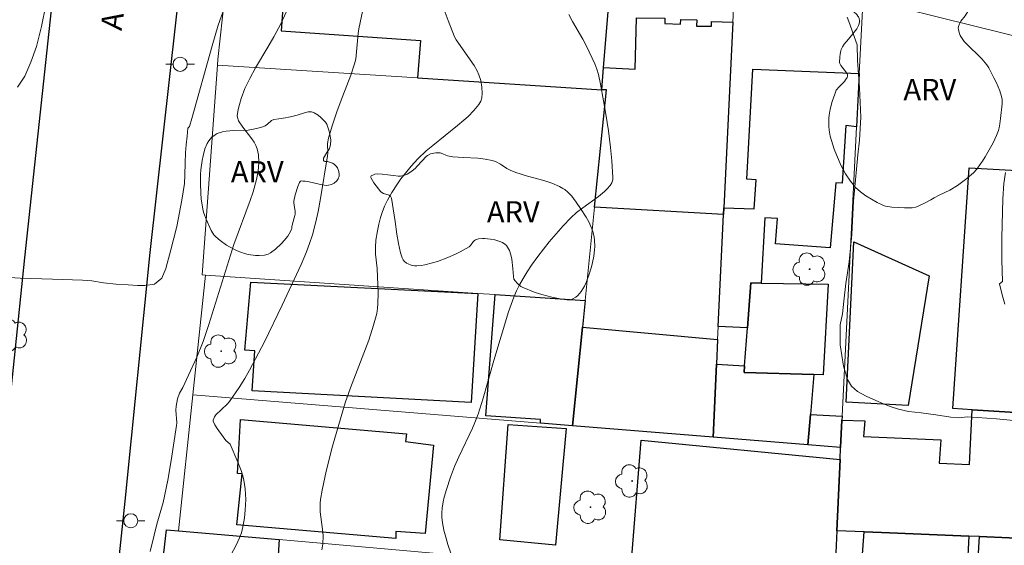
# Model space of a CAD drawing. Units: metres. Extents: x 284552 to 285068, y 1674899 to 1675464.
# Drawn here: x 284909 to 284979, y 1675052 to 1675089 of the extents above; entities that cross this region are included whole.
import ezdxf

# ---------------------------------------------------------------- set-up
doc = ezdxf.new("R2010")
doc.units = ezdxf.units.M
doc.header["$MEASUREMENT"] = 0
for name, color, linetype, lineweight, true_color in [('Arvores_Isoladas', 7, 'Continuous', 18, 0x00ff33), ('Curvas_Intermediarias', 7, 'Continuous', 9, 0x783c14), ('Curvas_Mestras', 7, 'Continuous', 20, 0x783c14), ('Topon_Vegetacao', 7, 'Continuous', 9, 0x00ff33), ('Vegetacao', 7, 'Orla8', 9, 0x00ff33)]:
    doc.layers.add(name, color=color, linetype=linetype, lineweight=lineweight, true_color=true_color)
for name, color, linetype, lineweight in [('Edificacoes', 7, 'Continuous', 30), ('Muro_Grade', 8, 'Continuous', 20), ('Pavimentacao_Asfaltica_Mfio', 10, 'Continuous', 30), ('Poste', 7, 'Continuous', 9), ('Topon_de_Vias', 7, 'Continuous', 9)]:
    doc.layers.add(name, color=color, linetype=linetype, lineweight=lineweight)
doc.styles.add('Arial', font='arial.ttf', dxfattribs={"height": 1.5})
doc.styles.get("Standard").update_dxf_attribs({"font": 'arial.ttf'})
doc.linetypes.add('Orla8', pattern='A,6,-0.5,["V",Standard,S=1,R=0,X=-0.5,Y=-1],-0.5,6,-0.5,["V",Standard,S=1,R=0,X=-0.5,Y=-1],-0.5', length=14)

# ---------------------------------------------------------------- blocks, each defined once
blk = doc.blocks.new('Arvore')
at = {"layer": 'Arvores_Isoladas'}
blk.add_lwpolyline([(-0.718, 0.493, 0.872324), (-0.722, -0.551, 0.862983), (0.284, -0.827, 0.900105), (0.89, 0.029, 0.863155), (0.262, 0.861, 0.882486)], format="xyb", close=True, dxfattribs=at)
blk.add_circle((0, 0), 0.0286, dxfattribs=at)
blk = doc.blocks.new('Poste')
at = {"layer": 'Poste'}
for points in [[(-0.5, 0), (-1, 0)], [(0.5, 0), (1, 0)]]:
    blk.add_lwpolyline(points, dxfattribs=at)
blk.add_lwpolyline([(0, 0.5, 1), (0, -0.5, 1)], format="xyb", close=True, dxfattribs=at)

msp = doc.modelspace()

# ---------------------------------------------------------------- linework, layer by layer
at = {"layer": 'Curvas_Intermediarias', "flags": 128}
for points, elevation in [([(284909.11, 1675084.703), (284909.624, 1675085.492), (284910.062, 1675086.459), (284910.452, 1675087.581), (284910.815, 1675088.979), (284911.122, 1675090.487)], 104), ([(284933.534, 1675090.475), (284933.182, 1675088.825), (284933.133, 1675088.485), (284932.994, 1675086.942), (284932.954, 1675086.69), (284932.871, 1675086.34), (284932.616, 1675085.553), (284932.035, 1675084.104), (284931.645, 1675083.029), (284931.287, 1675081.97), (284931.034, 1675081.1), (284930.965, 1675080.745), (284930.98, 1675080.045), (284930.967, 1675079.862), (284930.482, 1675076.86), (284930.304, 1675075.939), (284930.14, 1675075.209), (284929.899, 1675074.307), (284929.701, 1675073.697), (284929.478, 1675073.094), (284929.104, 1675072.201), (284927.768, 1675069.33), (284926.517, 1675066.765), (284925.456, 1675064.748), (284925.134, 1675064.178), (284924.739, 1675063.53), (284924.069, 1675062.552), (284923.9, 1675062.357), (284923.105, 1675061.606), (284922.989, 1675061.47), (284922.895, 1675061.235), (284922.906, 1675061.154), (284923.031, 1675060.912), (284923.197, 1675060.636), (284923.603, 1675060.051), (284923.803, 1675059.792), (284924.099, 1675059.535), (284924.649, 1675058.277), (284924.873, 1675057.695), (284924.999, 1675057.303), (284925.074, 1675057.007), (284925.172, 1675056.398), (284925.207, 1675055.647), (284925.173, 1675054.886), (284925.109, 1675054.344), (284924.995, 1675053.707), (284924.895, 1675053.304), (284924.774, 1675052.947), (284924.538, 1675052.426), (284923.937, 1675051.322)], 107), ([(284918.457, 1675051.989), (284918.738, 1675053.129), (284918.944, 1675053.901), (284919.391, 1675055.423), (284919.706, 1675057.016), (284919.957, 1675058.392), (284920.328, 1675060.848), (284920.336, 1675061.048), (284920.282, 1675061.931), (284920.308, 1675062.227), (284920.402, 1675062.73), (284920.524, 1675063.145), (284920.762, 1675063.532), (284921.175, 1675064.401), (284921.745, 1675065.669), (284922.204, 1675066.791), (284922.602, 1675067.978), (284924.358, 1675073.624), (284925.512, 1675076.71), (284925.717, 1675077.332), (284925.957, 1675078.19), (284926.069, 1675078.789), (284926.119, 1675079.403), (284926.096, 1675079.931), (284926.015, 1675080.358), (284925.923, 1675080.602), (284925.797, 1675080.834), (284925.642, 1675081.056), (284924.99, 1675081.877), (284924.695, 1675082.34), (284924.61, 1675082.561), (284924.604, 1675082.694), (284924.673, 1675083.122), (284924.754, 1675083.484), (284924.877, 1675083.917), (284925.137, 1675084.62), (284925.48, 1675085.325), (284925.89, 1675086.062), (284926.765, 1675087.514), (284927.189, 1675088.247), (284927.665, 1675089.169), (284928.04, 1675089.996)], 106), ([(284930.566, 1675052.087), (284930.638, 1675052.488), (284930.65, 1675053.098), (284930.618, 1675053.537), (284930.456, 1675054.768), (284930.439, 1675055.03), (284930.446, 1675055.378), (284930.473, 1675055.636), (284930.589, 1675056.304), (284930.871, 1675057.635), (284931.32, 1675059.404), (284931.761, 1675060.94), (284932.221, 1675062.465), (284932.583, 1675063.523), (284933.866, 1675066.871), (284934.211, 1675067.928), (284934.434, 1675068.755), (284934.494, 1675069.135), (284934.52, 1675069.424), (284934.535, 1675070.204), (284934.475, 1675071.913), (284934.355, 1675072.932), (284934.339, 1675073.438), (284934.382, 1675073.933), (284934.48, 1675074.589), (284934.573, 1675075.057), (284934.692, 1675075.517), (284934.809, 1675075.876), (284934.985, 1675076.308), (284935.195, 1675076.729), (284935.507, 1675077.28), (284935.85, 1675077.818), (284936.144, 1675078.239), (284936.455, 1675078.647), (284936.86, 1675079.141), (284937.342, 1675079.66), (284937.92, 1675080.212), (284938.383, 1675080.602), (284940.128, 1675081.994), (284940.582, 1675082.379), (284940.872, 1675082.648), (284941.27, 1675083.06), (284941.64, 1675083.494), (284941.761, 1675083.707), (284941.836, 1675083.948), (284941.873, 1675084.278), (284941.853, 1675084.694), (284941.767, 1675085.165), (284941.64, 1675085.568), (284941.51, 1675085.864), (284941.304, 1675086.224), (284940.034, 1675088.033), (284939.91, 1675088.248), (284939.461, 1675089.403), (284939.192, 1675090.161)], 108), ([(284939.681, 1675051.796), (284939.447, 1675052.472), (284939.293, 1675052.982), (284939.168, 1675053.491), (284939.071, 1675054.003), (284939.027, 1675054.388), (284939.023, 1675054.712), (284939.047, 1675055.039), (284939.116, 1675055.475), (284939.191, 1675055.806), (284939.344, 1675056.353), (284939.626, 1675057.211), (284939.907, 1675057.977), (284940.211, 1675058.655), (284941.178, 1675060.67), (284941.355, 1675061.079), (284941.574, 1675061.655), (284941.942, 1675062.796), (284942.679, 1675065.441), (284943.716, 1675068.866), (284944.093, 1675069.909), (284944.282, 1675070.341), (284944.491, 1675070.762), (284944.748, 1675071.221), (284945.04, 1675071.694), (284945.348, 1675072.159), (284945.782, 1675072.767), (284946.593, 1675073.8), (284947.57, 1675074.933), (284948.105, 1675075.502), (284948.519, 1675075.872), (284948.967, 1675076.209), (284950.065, 1675076.994), (284950.491, 1675077.349), (284950.675, 1675077.528), (284950.887, 1675077.781), (284950.999, 1675077.971), (284951.068, 1675078.171), (284951.083, 1675078.341), (284950.998, 1675079.504), (284950.904, 1675080.442), (284950.758, 1675081.62), (284950.584, 1675082.799), (284950.427, 1675083.739), (284950.213, 1675084.905), (284950.065, 1675085.6), (284949.949, 1675085.98), (284949.805, 1675086.352), (284949.227, 1675087.588), (284948.969, 1675088.082), (284948.22, 1675089.337), (284947.964, 1675089.826)], 109), ([(284978.697, 1675069.405), (284978.515, 1675070.075), (284978.327, 1675070.852), (284978.539, 1675070.998), (284978.486, 1675072.543), (284978.485, 1675074.081), (284978.558, 1675076.842), (284978.636, 1675077.906), (284978.744, 1675078.687)], 111)]:
    msp.add_lwpolyline(points, dxfattribs=dict(at, elevation=elevation))
at = {"layer": 'Curvas_Mestras', "flags": 128}
for points, elevation in [([(284923.772, 1675090.518), (284923.257, 1675089.076), (284922.827, 1675087.621), (284921.393, 1675082.507), (284921.242, 1675081.927), (284921.115, 1675081.81), (284921.073, 1675081.247), (284921.008, 1675080.634), (284920.967, 1675080.071), (284920.936, 1675079.362), (284920.91, 1675078.498), (284920.891, 1675077.921), (284920.701, 1675076.738), (284920.338, 1675074.882), (284919.933, 1675073.229), (284919.574, 1675071.936), (284919.286, 1675071.248), (284918.768, 1675070.829), (284918.092, 1675070.732), (284917.563, 1675070.718), (284916.925, 1675070.772), (284916.037, 1675070.819), (284915.171, 1675070.909), (284914.352, 1675071.056), (284913.702, 1675071.1), (284911.586, 1675071.165), (284909.304, 1675071.238), (284907.399, 1675071.353)], 105), ([(284980.514, 1675061.103), (284978.103, 1675061.339), (284976.067, 1675061.471), (284975.425, 1675061.393), (284974.892, 1675061.44), (284973.842, 1675061.611), (284972.807, 1675061.747), (284971.919, 1675061.85), (284971.216, 1675062), (284970.695, 1675062.179), (284970.158, 1675062.386), (284969.599, 1675062.614), (284968.923, 1675062.924), (284968.326, 1675063.245), (284967.888, 1675063.623), (284967.616, 1675064.108), (284967.326, 1675065.045), (284967.096, 1675066.538), (284967.096, 1675067.963), (284967.251, 1675068.737), (284967.346, 1675069.617), (284967.494, 1675070.868), (284967.725, 1675072.396), (284967.907, 1675074.32), (284968.047, 1675076.662), (284968.256, 1675078.925), (284968.343, 1675079.926), (284968.456, 1675080.973), (284968.548, 1675082.598), (284968.45, 1675084.665), (284968.315, 1675086.582), (284968.304, 1675087.684), (284967.964, 1675088.603), (284967.775, 1675089.152), (284967.583, 1675089.64)], 110)]:
    msp.add_lwpolyline(points, dxfattribs=dict(at, elevation=elevation))
at = {"layer": 'Edificacoes', "flags": 128}
for points in [[(284928.065, 1675093.906), (284927.696, 1675088.673), (284937.51, 1675088.006), (284937.319, 1675085.36), (284950.304, 1675084.528), (284950.426, 1675086.081), (284950.936, 1675092.283), (284944.029, 1675092.773), (284941.337, 1675092.964), (284928.065, 1675093.906)], [(284958.881, 1675075.72), (284949.789, 1675076.246), (284950.629, 1675084.507), (284950.304, 1675084.528), (284950.426, 1675086.081), (284952.658, 1675085.979), (284952.736, 1675089.596), (284954.746, 1675089.56), (284954.742, 1675089.189), (284955.844, 1675089.155), (284955.868, 1675089.473), (284956.992, 1675089.462), (284956.982, 1675089.002), (284958.021, 1675088.998), (284958.031, 1675089.338), (284959.527, 1675089.282), (284958.904, 1675076.202), (284958.881, 1675075.72)], [(284960.523, 1675078.221), (284960.947, 1675085.975), (284968.44, 1675085.662), (284968.253, 1675081.908), (284967.493, 1675081.996), (284967.236, 1675077.95), (284966.791, 1675077.957), (284966.386, 1675073.379), (284962.545, 1675073.654), (284962.679, 1675075.439), (284961.776, 1675075.496), (284961.531, 1675070.898), (284960.807, 1675070.911), (284960.566, 1675067.751), (284958.506, 1675067.839), (284958.881, 1675075.72), (284958.904, 1675076.202), (284961.04, 1675076.125), (284961.174, 1675078.164), (284960.523, 1675078.221)], [(284975.035, 1675062.048), (284976.192, 1675079.029), (284982.986, 1675078.65), (284982.307, 1675069.319), (284980.969, 1675069.424), (284980.907, 1675068.935), (284982.27, 1675068.809), (284982.054, 1675065.844), (284981.747, 1675061.628), (284976.411, 1675061.962), (284975.035, 1675062.048)], [(284967.522, 1675062.515), (284968.062, 1675073.806), (284973.366, 1675071.407), (284971.888, 1675062.262), (284967.522, 1675062.515)], [(284925.551, 1675070.971), (284941.558, 1675070.168), (284941.091, 1675062.47), (284925.651, 1675063.314), (284925.836, 1675066.122), (284925.14, 1675066.158), (284925.551, 1675070.971)], [(284960.325, 1675064.587), (284960.361, 1675065.069), (284960.566, 1675067.751), (284960.807, 1675070.911), (284961.531, 1675070.898), (284966.244, 1675070.813), (284965.905, 1675064.435), (284965.243, 1675064.453), (284960.325, 1675064.587)], [(284949.119, 1675069.658), (284948.929, 1675067.793), (284948.223, 1675060.844), (284945.966, 1675061.027), (284945.987, 1675061.291), (284942.131, 1675061.541), (284942.791, 1675070.085), (284949.119, 1675069.658)], [(284948.929, 1675067.793), (284958.462, 1675066.928), (284958.379, 1675065.177), (284958.134, 1675060.038), (284948.223, 1675060.844), (284948.929, 1675067.793)], [(284965.243, 1675064.453), (284965.005, 1675061.645), (284964.822, 1675059.494), (284958.134, 1675060.038), (284958.379, 1675065.177), (284960.361, 1675065.069), (284960.325, 1675064.587), (284965.243, 1675064.453)], [(284965.005, 1675061.645), (284967.232, 1675061.511), (284967.219, 1675061.239), (284967.122, 1675059.307), (284964.822, 1675059.494), (284965.005, 1675061.645)], [(284967.219, 1675061.239), (284968.844, 1675061.19), (284968.734, 1675060.085), (284974.18, 1675059.855), (284974.084, 1675058.208), (284976.212, 1675058.109), (284976.411, 1675061.962), (284981.747, 1675061.628), (284981.607, 1675059.676), (284981.108, 1675052.851), (284976.917, 1675053.025), (284976.156, 1675053.057), (284970.011, 1675053.311), (284968.791, 1675053.362), (284966.857, 1675053.442), (284967.085, 1675058.47), (284967.122, 1675059.307), (284967.219, 1675061.239)], [(284935.773, 1675052.885), (284924.585, 1675053.86), (284924.953, 1675057.452), (284924.621, 1675057.484), (284924.823, 1675061.273), (284936.531, 1675060.261), (284936.461, 1675059.736), (284938.446, 1675059.467), (284937.858, 1675053.242), (284935.788, 1675053.378), (284935.773, 1675052.885)], [(284947.795, 1675060.656), (284947.034, 1675052.431), (284943.101, 1675052.799), (284943.695, 1675060.925), (284947.795, 1675060.656)], [(284966.719, 1675050.399), (284952.379, 1675051.309), (284953.072, 1675059.823), (284967.085, 1675058.47), (284966.857, 1675053.442), (284966.739, 1675050.84), (284966.719, 1675050.399)], [(284927.438, 1675050.958), (284933.839, 1675050.13), (284933.895, 1675050.66), (284938.238, 1675050.035), (284938.085, 1675049.113), (284938.724, 1675049.003), (284938.844, 1675049.764), (284941.476, 1675049.383), (284941.137, 1675046.394), (284940.607, 1675046.475), (284940.001, 1675043.273), (284940.431, 1675043.204), (284940.18, 1675041.938), (284925.516, 1675043.874), (284926.173, 1675047.367), (284919.839, 1675048.119), (284919.016, 1675048.217), (284919.629, 1675053.516), (284920.454, 1675053.444), (284927.56, 1675052.818), (284927.438, 1675050.958)]]:
    msp.add_lwpolyline(points, close=True, dxfattribs=at)
msp.add_lwpolyline([(284983.56, 1675045.944), (284977.959, 1675046.267), (284966.773, 1675046.911), (284966.174, 1675046.945), (284966.303, 1675049.411), (284966.673, 1675049.378), (284966.719, 1675050.399), (284966.739, 1675050.84), (284968.605, 1675050.838), (284968.791, 1675053.362), (284970.011, 1675053.311), (284976.156, 1675053.057), (284976.042, 1675050.765), (284976.768, 1675050.717), (284976.917, 1675053.025), (284981.108, 1675052.851)], dxfattribs=at)
at = {"layer": 'Muro_Grade', "flags": 128}
for points in [[(284983.613, 1675087.257), (284969.194, 1675090.862), (284968.71, 1675091.057), (284959.783, 1675094.671), (284951.535, 1675098.011), (284951.31, 1675098.173), (284945.142, 1675102.621), (284942.565, 1675104.477), (284926.394, 1675115.937), (284924.048, 1675094.191), (284923.235, 1675086.652), (284923.207, 1675086.265), (284922.12, 1675071.478), (284922.368, 1675071.462), (284941.558, 1675070.168), (284942.791, 1675070.085), (284949.119, 1675069.658)], [(284951.31, 1675098.173), (284950.936, 1675092.283), (284950.426, 1675086.081), (284950.304, 1675084.528)], [(284959.783, 1675094.671), (284959.527, 1675089.282), (284958.904, 1675076.202), (284958.881, 1675075.72), (284958.506, 1675067.839), (284958.462, 1675066.928), (284958.379, 1675065.177), (284958.134, 1675060.038)], [(284966.739, 1675050.84), (284966.857, 1675053.442), (284967.085, 1675058.47), (284967.122, 1675059.307), (284967.219, 1675061.239), (284967.232, 1675061.511), (284968.253, 1675081.908), (284968.44, 1675085.662), (284968.71, 1675091.057)], [(284948.223, 1675060.844), (284948.929, 1675067.793), (284949.119, 1675069.658), (284949.789, 1675076.246), (284950.629, 1675084.507), (284950.304, 1675084.528), (284937.319, 1675085.36), (284923.207, 1675086.265)], [(284920.454, 1675053.444), (284921.471, 1675063.018), (284922.368, 1675071.462)], [(284967.122, 1675059.307), (284964.822, 1675059.494), (284958.134, 1675060.038), (284948.223, 1675060.844), (284945.966, 1675061.027), (284921.471, 1675063.018)], [(284919.016, 1675048.217), (284919.629, 1675053.516), (284920.454, 1675053.444), (284927.56, 1675052.818), (284945.839, 1675051.211)], [(284981.108, 1675052.851), (284976.917, 1675053.025), (284976.156, 1675053.057), (284970.011, 1675053.311), (284968.791, 1675053.362), (284966.857, 1675053.442)]]:
    msp.add_lwpolyline(points, dxfattribs=at)
at = {"layer": 'Pavimentacao_Asfaltica_Mfio', "flags": 128}
for points in [[(284907.773, 1674973.767), (284909.696, 1674989.649), (284911.192, 1675003.37), (284912.821, 1675019.499), (284914.894, 1675038.408), (284916.703, 1675055.531), (284918.461, 1675073.048), (284920.29, 1675089.45), (284922.521, 1675108.911)], [(284911.801, 1675093.023), (284909.617, 1675072.687), (284906.668, 1675044.474)]]:
    msp.add_lwpolyline(points, dxfattribs=at)
at = {"layer": 'Vegetacao', "flags": 128}
for points in [[(284960.668, 1675099.132), (284961.962, 1675099.111), (284962.804, 1675099.075), (284963.224, 1675099.035), (284963.846, 1675098.921), (284964.253, 1675098.798), (284964.454, 1675098.718), (284964.751, 1675098.574), (284964.981, 1675098.433), (284965.386, 1675098.102), (284966.101, 1675097.359), (284966.481, 1675097.013), (284967.009, 1675096.575), (284967.71, 1675095.99), (284968.077, 1675095.719), (284968.464, 1675095.474), (284968.667, 1675095.365), (284968.987, 1675095.222), (284969.305, 1675095.124), (284969.949, 1675095.014), (284970.485, 1675094.925), (284970.753, 1675094.886), (284971.153, 1675094.848), (284971.424, 1675094.85), (284971.958, 1675094.904), (284972.137, 1675094.938), (284972.5, 1675095.076), (284972.979, 1675095.268), (284973.211, 1675095.305), (284973.361, 1675095.29), (284973.435, 1675095.267), (284973.542, 1675095.211), (284973.772, 1675095.052), (284974.206, 1675094.711), (284974.619, 1675094.353), (284975.442, 1675093.636), (284976.285, 1675092.962), (284976.36, 1675092.871), (284976.444, 1675092.645), (284976.509, 1675092.38), (284976.579, 1675091.846), (284976.58, 1675091.381), (284976.542, 1675091.15), (284976.439, 1675090.821), (284976.175, 1675090.195), (284976.098, 1675090.043), (284975.895, 1675089.744), (284975.611, 1675089.353), (284975.501, 1675089.161), (284975.435, 1675088.97), (284975.424, 1675088.875), (284975.428, 1675088.766), (284975.473, 1675088.551), (284975.562, 1675088.341), (284975.643, 1675088.202), (284975.847, 1675087.927), (284976.229, 1675087.52), (284976.798, 1675086.976), (284977.072, 1675086.7), (284977.427, 1675086.276), (284977.565, 1675086.058), (284977.935, 1675085.366), (284978.11, 1675085.004), (284978.341, 1675084.437), (284978.469, 1675084.038), (284978.509, 1675083.837), (284978.516, 1675083.532), (284978.395, 1675082.495), (284978.349, 1675082.119), (284978.298, 1675081.838), (284978.249, 1675081.655), (284978.123, 1675081.297), (284977.879, 1675080.779), (284977.693, 1675080.444), (284977.308, 1675079.793), (284977.123, 1675079.485), (284976.996, 1675079.29), (284976.721, 1675078.922), (284976.483, 1675078.663), (284976.35, 1675078.539), (284976.033, 1675078.267), (284975.359, 1675077.765), (284974.824, 1675077.448), (284974.084, 1675077.091), (284973.724, 1675076.904), (284973.484, 1675076.772), (284972.997, 1675076.508), (284972.421, 1675076.247), (284972.162, 1675076.193), (284971.987, 1675076.19), (284971.634, 1675076.209), (284970.744, 1675076.252), (284970.301, 1675076.319), (284970.097, 1675076.38), (284969.712, 1675076.571), (284968.906, 1675077.049), (284968.533, 1675077.321), (284968.188, 1675077.635), (284968.028, 1675077.813), (284967.825, 1675078.07), (284967.473, 1675078.604), (284967.178, 1675079.159), (284966.841, 1675079.931), (284966.684, 1675080.329), (284966.475, 1675080.937), (284966.395, 1675081.249), (284966.325, 1675081.674), (284966.302, 1675081.96), (284966.304, 1675082.53), (284966.321, 1675082.737), (284966.391, 1675083.15), (284966.538, 1675083.691), (284966.624, 1675083.956), (284966.714, 1675084.215), (284966.759, 1675084.343), (284966.826, 1675084.482), (284967.027, 1675084.738), (284967.187, 1675084.898), (284967.394, 1675085.109), (284967.483, 1675085.216), (284967.581, 1675085.382), (284967.609, 1675085.469), (284967.609, 1675085.576), (284967.585, 1675085.648), (284967.497, 1675085.793), (284967.133, 1675086.232), (284967.065, 1675086.38), (284967.057, 1675086.454), (284967.079, 1675086.844), (284967.102, 1675087.041), (284967.146, 1675087.277), (284967.177, 1675087.368), (284967.265, 1675087.552), (284967.383, 1675087.734), (284967.675, 1675088.097), (284968.088, 1675088.577), (284968.263, 1675088.816), (284968.391, 1675089.055), (284968.432, 1675089.175), (284968.458, 1675089.334), (284968.456, 1675089.414), (284968.435, 1675089.534), (284968.387, 1675089.654), (284968.353, 1675089.714), (284968.276, 1675089.816), (284968.055, 1675090.019), (284967.769, 1675090.223), (284967.128, 1675090.628), (284966.976, 1675090.718), (284966.673, 1675090.864), (284965.763, 1675091.182), (284965.429, 1675091.329), (284964.749, 1675091.668), (284964.412, 1675091.803), (284964.246, 1675091.849), (284963.922, 1675091.88), (284963.764, 1675091.858), (284963.535, 1675091.768), (284963.357, 1675091.647), (284963.021, 1675091.363), (284962.325, 1675090.793), (284962.295, 1675090.77), (284962.245, 1675090.733), (284962.154, 1675090.689), (284962.103, 1675090.68), (284961.799, 1675090.68), (284961.62, 1675090.699), (284961.334, 1675090.754), (284960.9, 1675090.901), (284960.634, 1675091.044), (284960.516, 1675091.13), (284960.362, 1675091.279), (284960.122, 1675091.591), (284959.982, 1675091.808), (284959.734, 1675092.261), (284959.636, 1675092.473), (284959.472, 1675092.912), (284959.271, 1675093.504), (284959.159, 1675093.792), (284958.949, 1675094.203), (284958.874, 1675094.306), (284958.689, 1675094.48), (284958.27, 1675094.785), (284958.084, 1675094.966), (284957.833, 1675095.319), (284957.687, 1675095.566), (284957.435, 1675096.073), (284957.183, 1675096.697), (284957.065, 1675097.063), (284956.927, 1675097.631), (284956.876, 1675098), (284956.868, 1675098.175), (284956.879, 1675098.42), (284956.947, 1675098.703), (284957.007, 1675098.821), (284957.131, 1675098.964), (284957.303, 1675099.058), (284957.407, 1675099.085), (284957.769, 1675099.139), (284958.493, 1675099.187), (284959.217, 1675099.182), (284960.184, 1675099.144)], [(284929.595, 1675082.963), (284929.745, 1675082.97), (284929.843, 1675082.958), (284930.034, 1675082.895), (284930.31, 1675082.726), (284930.487, 1675082.578), (284930.826, 1675082.241), (284930.906, 1675082.099), (284931.072, 1675081.614), (284931.139, 1675081.365), (284931.197, 1675080.994), (284931.182, 1675080.639), (284931.14, 1675080.472), (284931.079, 1675080.343), (284930.972, 1675080.173), (284930.924, 1675080.089), (284930.754, 1675079.829), (284930.686, 1675079.702), (284930.671, 1675079.582), (284930.693, 1675079.526), (284930.718, 1675079.499), (284930.785, 1675079.471), (284930.957, 1675079.459), (284931.036, 1675079.445), (284931.306, 1675079.352), (284931.438, 1675079.276), (284931.583, 1675079.134), (284931.662, 1675079.018), (284931.774, 1675078.764), (284931.797, 1675078.546), (284931.782, 1675078.444), (284931.709, 1675078.247), (284931.622, 1675078.114), (284931.437, 1675077.948), (284931.251, 1675077.835), (284931.045, 1675077.789), (284930.9, 1675077.782), (284930.597, 1675077.811), (284929.67, 1675078.039), (284929.388, 1675078.085), (284929.258, 1675078.088), (284929.216, 1675078.089), (284929.145, 1675078.093), (284929.071, 1675078.083), (284929.04, 1675078.061), (284928.996, 1675077.992), (284928.875, 1675077.71), (284928.682, 1675077.121), (284928.597, 1675076.671), (284928.593, 1675076.569), (284928.614, 1675076.363), (284928.686, 1675075.954), (284928.68, 1675075.757), (284928.661, 1675075.664), (284928.617, 1675075.485), (284928.474, 1675074.98), (284928.458, 1675074.883), (284928.442, 1675074.755), (284928.425, 1675074.691), (284928.361, 1675074.529), (284928.174, 1675074.211), (284927.922, 1675073.898), (284927.727, 1675073.691), (284927.292, 1675073.279), (284926.958, 1675073.028), (284926.788, 1675072.941), (284926.528, 1675072.864), (284926.153, 1675072.83), (284925.898, 1675072.836), (284925.377, 1675072.912), (284925.113, 1675072.98), (284924.587, 1675073.175), (284924.067, 1675073.44), (284923.841, 1675073.578), (284923.402, 1675073.892), (284923.087, 1675074.157), (284922.955, 1675074.296), (284922.772, 1675074.598), (284922.404, 1675075.411), (284922.246, 1675075.823), (284922.203, 1675075.983), (284922.07, 1675076.819), (284922.029, 1675077.249), (284922.002, 1675077.902), (284922.02, 1675078.561), (284922.047, 1675078.89), (284922.139, 1675079.546), (284922.204, 1675079.87), (284922.328, 1675080.349), (284922.487, 1675080.743), (284922.597, 1675080.923), (284922.799, 1675081.163), (284923.046, 1675081.356), (284923.187, 1675081.431), (284923.563, 1675081.561), (284923.817, 1675081.61), (284924.335, 1675081.659), (284925.374, 1675081.686), (284925.75, 1675081.736), (284926.241, 1675081.853), (284926.484, 1675081.93), (284926.569, 1675081.97), (284926.724, 1675082.087), (284927.019, 1675082.346), (284927.189, 1675082.415), (284927.532, 1675082.473), (284927.993, 1675082.548), (284928.225, 1675082.586), (284928.356, 1675082.607), (284928.45, 1675082.628), (284928.835, 1675082.739), (284929.342, 1675082.906)], [(284935.408, 1675078.498), (284935.641, 1675078.477), (284935.952, 1675078.444), (284936.107, 1675078.444), (284936.39, 1675078.503), (284936.569, 1675078.58), (284936.908, 1675078.796), (284937.155, 1675078.999), (284937.267, 1675079.11), (284937.642, 1675079.524), (284937.917, 1675079.809), (284938.009, 1675079.883), (284938.22, 1675079.997), (284938.452, 1675080.065), (284938.609, 1675080.087), (284938.908, 1675080.076), (284939.083, 1675080.018), (284939.314, 1675079.905), (284939.432, 1675079.865), (284939.794, 1675079.8), (284940.545, 1675079.738), (284941.566, 1675079.692), (284942.07, 1675079.637), (284942.56, 1675079.533), (284942.797, 1675079.456), (284943.152, 1675079.276), (284943.601, 1675078.981), (284943.831, 1675078.854), (284944.23, 1675078.689), (284945.066, 1675078.426), (284946.21, 1675078.116), (284946.769, 1675077.933), (284947.305, 1675077.704), (284947.56, 1675077.566), (284947.685, 1675077.485), (284947.91, 1675077.302), (284948.173, 1675077.017), (284948.296, 1675076.86), (284948.481, 1675076.611), (284948.806, 1675076.156), (284949.201, 1675075.536), (284949.375, 1675075.215), (284949.593, 1675074.718), (284949.68, 1675074.46), (284949.757, 1675074.136), (284949.787, 1675073.917), (284949.803, 1675073.472), (284949.791, 1675073.248), (284949.735, 1675072.797), (284949.644, 1675072.347), (284949.568, 1675072.05), (284949.394, 1675071.465), (284949.202, 1675070.937), (284949.081, 1675070.684), (284948.851, 1675070.311), (284948.599, 1675070.023), (284948.455, 1675069.907), (284948.206, 1675069.766), (284948.082, 1675069.727), (284947.831, 1675069.72), (284947.473, 1675069.766), (284946.765, 1675069.899), (284946.066, 1675070.085), (284945.604, 1675070.237), (284944.688, 1675070.601), (284944.6, 1675070.648), (284944.439, 1675070.772), (284944.345, 1675070.868), (284944.189, 1675071.058), (284944.107, 1675071.17), (284944.072, 1675071.353), (284944.026, 1675071.935), (284943.954, 1675072.572), (284943.887, 1675072.889), (284943.789, 1675073.185), (284943.727, 1675073.32), (284943.569, 1675073.552), (284943.472, 1675073.645), (284943.302, 1675073.752), (284943.12, 1675073.828), (284942.748, 1675073.945), (284942.462, 1675074.001), (284942.031, 1675074.034), (284941.888, 1675074.034), (284941.597, 1675074.01), (284941.384, 1675073.937), (284941.314, 1675073.894), (284941.212, 1675073.789), (284941.054, 1675073.557), (284940.945, 1675073.46), (284940.53, 1675073.215), (284940.315, 1675073.099), (284939.979, 1675072.933), (284939.445, 1675072.695), (284938.727, 1675072.427), (284938.367, 1675072.316), (284937.829, 1675072.18), (284937.561, 1675072.127), (284937.262, 1675072.107), (284937.102, 1675072.119), (284936.863, 1675072.167), (284936.638, 1675072.252), (284936.536, 1675072.309), (284936.361, 1675072.451), (284936.292, 1675072.537), (284936.217, 1675072.685), (284936.113, 1675073.017), (284935.961, 1675073.682), (284935.858, 1675074.349), (284935.743, 1675075.241), (284935.673, 1675075.687), (284935.471, 1675076.893), (284935.438, 1675076.974), (284935.401, 1675077.017), (284935.301, 1675077.082), (284934.903, 1675077.219), (284934.733, 1675077.332), (284934.383, 1675077.752), (284934.232, 1675077.968), (284934.038, 1675078.293), (284934.021, 1675078.332), (284934.013, 1675078.415), (284934.052, 1675078.464), (284934.203, 1675078.534), (284934.303, 1675078.564), (284934.504, 1675078.591), (284934.806, 1675078.576), (284935.208, 1675078.516)]]:
    msp.add_lwpolyline(points, close=True, dxfattribs=at)

# ---------------------------------------------------------------- block references
at = {"layer": 'Arvores_Isoladas'}
for p in [(284964.943, 1675071.881), (284908.683, 1675067.22), (284923.465, 1675066.1), (284952.436, 1675056.946), (284949.5, 1675055.099)]:
    msp.add_blockref('Arvore', p, dxfattribs=at)
at = {"layer": 'Poste'}
for p in [(284920.581, 1675086.318), (284917.1, 1675054.143)]:
    msp.add_blockref('Poste', p, dxfattribs=at)

# ---------------------------------------------------------------- texts
at = {"layer": 'Topon_de_Vias', "style": 'Arial'}
msp.add_text('AGOSTINHO', height=1.5, rotation=82.41715, dxfattribs=at).set_placement((284916.452, 1675088.648))
at = {"layer": 'Topon_Vegetacao', "style": 'Arial'}
for p in [(284971.557, 1675083.785), (284924.152, 1675077.99), (284942.197, 1675075.17)]:
    msp.add_text('ARV', height=1.5, dxfattribs=at).set_placement(p)

doc.saveas('drawing.dxf')
